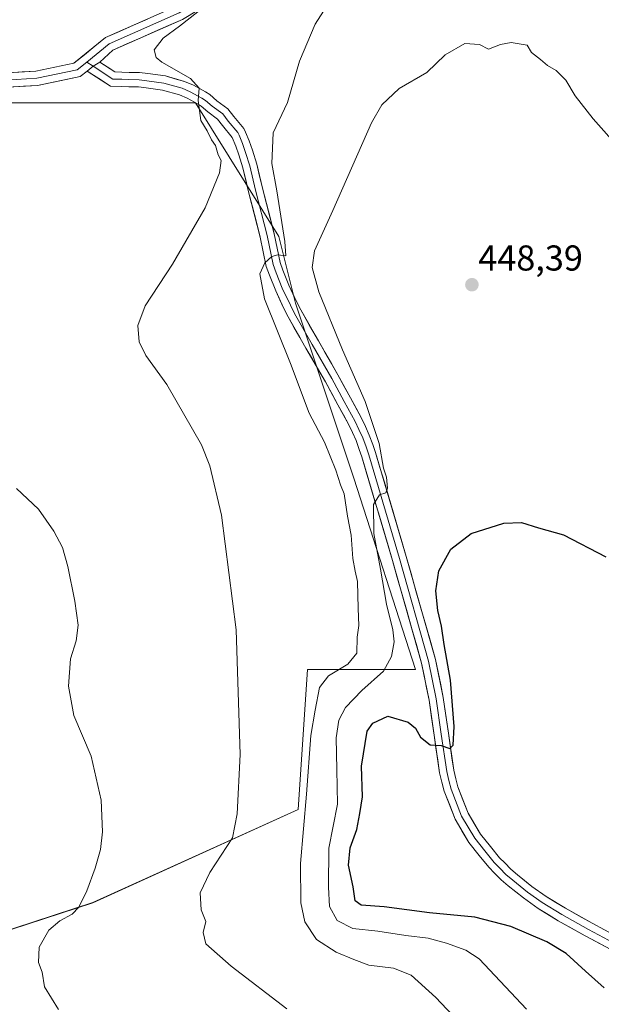
# Model space of a CAD drawing. Units: metres. Extents: x 604384 to 607843, y 4706082 to 4708447.
# Drawn here: x 606298 to 606460, y 4707316 to 4707590 of the extents above; entities that cross this region are included whole.
import ezdxf
from ezdxf.enums import TextEntityAlignment as Align

# ---------------------------------------------------------------- set-up
doc = ezdxf.new("R2010")
doc.units = ezdxf.units.M
doc.header["$MEASUREMENT"] = 0
for name, color, linetype, lineweight in [('Carátula', 7, 'Continuous', 5), ('Cultivos herbáceos CxS', 92, 'Continuous', 0), ('Curva de nivel maestra', 36, 'Continuous', 30), ('Curva de nivel normal', 36, 'Continuous', 0), ('Layer 0', 7, 'Continuous', 0), ('Punto de cota en terreno', 7, 'Continuous', 0), ('Rótulo de punto de cota en terreno', 19, 'Continuous', 0)]:
    doc.layers.add(name, color=color, linetype=linetype, lineweight=lineweight)
doc.styles.add('Arial', font='txt', dxfattribs={"height": 0.2})

# ---------------------------------------------------------------- blocks, each defined once
blk = doc.blocks.new('*U152')
at = {"layer": 'Cultivos herbáceos CxS', "color": 92, "linetype": 'Continuous', "lineweight": 0}
blk.add_polyline3d([(606238.9675, 4707280.7093, 423.9612), (606236.5387, 4707317.1499, 425.0073), (606318.5409, 4707343.9571, 431.1462), (606375.6785, 4707369.9279, 440.3657), (606378.2763, 4707408.8849, 439.5337), (606408.3903, 4707408.8845, 448.2652), (606391.1903, 4707462.2071, 443.9706), (606374.9411, 4707510.9573, 442.0594), (606370.2985, 4707529.5287, 441.3491), (606347.0849, 4707566.6719, 435.1657), (606296.0133, 4707566.6725, 430.9206), (606254.2269, 4707543.4585, 428.2302), (606145.1161, 4707341.4953, 422.7464), (606112.6151, 4707285.7813, 425.4432)], dxfattribs=at)
blk = doc.blocks.new('*U170')
at = {"layer": 'Curva de nivel normal', "color": 36, "linetype": 'Continuous', "lineweight": 0}
blk.add_polyline3d([(606308.96, 4707314.17, 430), (606305.06, 4707320.54, 430), (606304.44, 4707324.59, 430), (606303.37, 4707327.34, 430), (606303.53, 4707331.6, 430), (606306.24, 4707336.3, 430), (606309.27, 4707338.9, 430), (606312.76, 4707340.78, 430), (606314.61, 4707342.74, 430), (606316.85, 4707347.28, 430), (606319.2, 4707353.58, 430), (606320.66, 4707358.74, 430), (606321.18, 4707363.73, 430), (606320.83, 4707372.51, 430), (606318.02, 4707384.72, 430), (606313.26, 4707396.08, 430), (606311.69, 4707404.21, 430), (606312.26, 4707411.84, 430), (606313.82, 4707416.84, 430), (606314.4, 4707421.23, 430), (606313.5, 4707427.9, 430), (606311.56, 4707437.56, 430), (606310.05, 4707442.89, 430), (606307.69, 4707447.4, 430), (606303.36, 4707453.52, 430), (606297.22, 4707459.26, 430)], dxfattribs=at)
blk = doc.blocks.new('5PATER')
at = {"layer": 'Carátula', "linetype": 'Continuous', "lineweight": 5}
h = blk.add_hatch(color=250, dxfattribs=at)
edge = h.paths.add_edge_path()
edge.add_ellipse((0, 0.01), major_axis=(-1.33, -1.34), ratio=0.999422, start_angle=0, end_angle=360)

msp = doc.modelspace()

# ---------------------------------------------------------------- linework, layer by layer
at = {"layer": 'Cultivos herbáceos CxS', "color": 92, "linetype": 'Continuous', "lineweight": 0}
for points in [[(606244.18, 4707268.54, 423.44), (606238.97, 4707280.71, 423.96), (606236.54, 4707317.15, 425.01), (606318.54, 4707343.96, 431.15), (606375.68, 4707369.93, 440.37), (606378.28, 4707408.88, 439.53), (606408.39, 4707408.88, 448.27), (606391.19, 4707462.21, 443.97), (606374.94, 4707510.96, 442.06), (606370.3, 4707529.53, 441.35), (606347.08, 4707566.67, 435.17), (606296.01, 4707566.67, 430.92), (606254.23, 4707543.46, 428.23), (606145.12, 4707341.5, 422.75), (606112.62, 4707285.78, 425.44), (606036, 4706967.75, 409.62), (605998.86, 4706865.6, 413.93)], [(606244.18, 4707268.54, 423.44), (606238.97, 4707280.71, 423.96), (606236.54, 4707317.15, 425.01), (606318.54, 4707343.96, 431.15), (606375.68, 4707369.93, 440.37), (606378.28, 4707408.88, 439.53), (606408.39, 4707408.88, 448.27), (606391.19, 4707462.21, 443.97), (606374.94, 4707510.96, 442.06), (606370.3, 4707529.53, 441.35), (606347.08, 4707566.67, 435.17), (606296.01, 4707566.67, 430.92), (606254.23, 4707543.46, 428.23), (606145.12, 4707341.5, 422.75), (606112.62, 4707285.78, 425.44), (606036, 4706967.75, 409.62), (605998.86, 4706865.6, 413.93)], [(606112.62, 4707285.78, 425.44), (606145.12, 4707341.5, 422.75), (606254.23, 4707543.46, 428.23), (606296.01, 4707566.67, 430.92), (606347.08, 4707566.67, 435.17), (606370.3, 4707529.53, 441.35), (606374.94, 4707510.96, 442.06), (606391.19, 4707462.21, 443.97), (606408.39, 4707408.88, 448.27), (606378.28, 4707408.88, 439.53), (606375.68, 4707369.93, 440.37), (606318.54, 4707343.96, 431.15), (606236.54, 4707317.15, 425.01), (606238.97, 4707280.71, 423.96)]]:
    msp.add_polyline3d(points, dxfattribs=at)
at = {"layer": 'Curva de nivel maestra', "color": 36, "linetype": 'Continuous', "lineweight": 30}
msp.add_polyline3d([(606460.95, 4707320.26, 450), (606455.69, 4707324.92, 450), (606450.32, 4707329.82, 450), (606444.94, 4707333.07, 450), (606434.9, 4707337.33, 450), (606424.88, 4707339.91, 450), (606412.24, 4707341.17, 450), (606399.7, 4707342.84, 450), (606393.22, 4707343.23, 450), (606391.61, 4707344.5, 450), (606391.01, 4707348.39, 450), (606389.74, 4707354.4, 450), (606390.21, 4707359.19, 450), (606392.02, 4707364.36, 450), (606392.92, 4707368.8, 450), (606393.66, 4707373.47, 450), (606393.34, 4707381.94, 450), (606394.96, 4707391.72, 450), (606396.51, 4707393.93, 450), (606400.64, 4707395.9, 450), (606406.35, 4707394.22, 450), (606408.38, 4707392.58, 450), (606409.82, 4707390.09, 450), (606412.43, 4707387.89, 450), (606415.53, 4707387.72, 450), (606417.98, 4707386.87, 450), (606418.84, 4707387.8, 450), (606419.12, 4707392.98, 450), (606418.15, 4707405.9, 450), (606416.36, 4707415.9, 450), (606415.64, 4707420.92, 450), (606414.59, 4707425.3, 450), (606414.04, 4707430.78, 450), (606414.9, 4707436.34, 450), (606418.25, 4707442.42, 450), (606423.87, 4707446.78, 450), (606432.96, 4707449.66, 450), (606437.88, 4707449.84, 450), (606442.62, 4707448.34, 450), (606449.61, 4707446.36, 450), (606461.39, 4707440.27, 450)], dxfattribs=at)
at = {"layer": 'Curva de nivel normal', "color": 36, "linetype": 'Continuous', "lineweight": 0}
for points in [[(606418.72, 4707312.61, 440), (606414.02, 4707317.58, 440), (606407.17, 4707323.73, 440), (606402.26, 4707325.73, 440), (606395.37, 4707326.59, 440), (606391.18, 4707328.14, 440), (606386.24, 4707330.19, 440), (606380.84, 4707333.74, 440), (606377.6, 4707338.66, 440), (606376.43, 4707343.91, 440), (606376.36, 4707354.89, 440), (606378.01, 4707374.17, 440), (606379.21, 4707390.55, 440), (606380.42, 4707397.57, 440), (606381.66, 4707403.9, 440), (606384.19, 4707407.17, 440), (606389.54, 4707410.34, 440), (606392.02, 4707413.49, 440), (606392.12, 4707417.9, 440), (606392.6, 4707421.14, 440), (606392.37, 4707425.9, 440), (606392.24, 4707433.41, 440), (606391.56, 4707436.31, 440), (606390.96, 4707439.77, 440), (606390.42, 4707446.34, 440), (606389.45, 4707451.6, 440), (606388.47, 4707457.82, 440), (606387.52, 4707460.37, 440), (606386.22, 4707464.4, 440), (606383.04, 4707472.22, 440), (606378.8, 4707480.32, 440), (606373.61, 4707494.12, 440), (606366.31, 4707512.16, 440), (606365.03, 4707519.11, 440), (606366.44, 4707522.11, 440), (606368.33, 4707523.88, 440), (606370.05, 4707524.42, 440), (606372.23, 4707524.07, 440), (606372.02, 4707528.05, 440), (606369.75, 4707542.19, 440), (606368.35, 4707549.8, 440), (606368.7, 4707558.34, 440), (606372.76, 4707566.8, 440), (606376.11, 4707578.31, 440), (606380.45, 4707588.63, 440), (606386.09, 4707597.53, 440)], [(606372.59, 4707314.43, 435), (606357.02, 4707326.28, 435), (606349.94, 4707332.52, 435), (606349.25, 4707335.62, 435), (606350.01, 4707338.76, 435), (606348.69, 4707341.92, 435), (606348.37, 4707346.66, 435), (606351.12, 4707352.36, 435), (606357.4, 4707362.02, 435), (606358.7, 4707368.69, 435), (606359.52, 4707385.24, 435), (606358.44, 4707419.9, 435), (606354.33, 4707451.89, 435), (606351.1, 4707465.62, 435), (606348.81, 4707471.49, 435), (606339.13, 4707488.3, 435), (606333.3, 4707496.31, 435), (606331.45, 4707500.19, 435), (606331.01, 4707504.71, 435), (606333.1, 4707510.18, 435), (606340.74, 4707521.75, 435), (606349.82, 4707537.43, 435), (606353.83, 4707547.22, 435), (606354.25, 4707550.61, 435), (606353.38, 4707552.2, 435), (606352.63, 4707554.8, 435), (606351.58, 4707556.41, 435), (606350.36, 4707558.88, 435), (606348.55, 4707561.78, 435), (606347.87, 4707567.38, 435), (606348.09, 4707570.75, 435), (606345.68, 4707573.47, 435), (606337.7, 4707578.01, 435), (606336.14, 4707579.3, 435), (606335.56, 4707581.48, 435), (606338.06, 4707584.74, 435), (606342.67, 4707588.03, 435), (606347.71, 4707592.08, 435)], [(606439.34, 4707314.32, 445), (606426.07, 4707328.28, 445), (606422.36, 4707330.74, 445), (606416.98, 4707332.69, 445), (606411.94, 4707334.1, 445), (606405.7, 4707334.82, 445), (606397.92, 4707336.06, 445), (606390.91, 4707336.78, 445), (606386.52, 4707339.03, 445), (606384.46, 4707342.88, 445), (606384.12, 4707348.24, 445), (606384.25, 4707359.12, 445), (606386.69, 4707371.39, 445), (606386.48, 4707381.06, 445), (606386.3, 4707389.89, 445), (606387, 4707394.75, 445), (606388.89, 4707398.29, 445), (606393.48, 4707403.08, 445), (606399.43, 4707408.47, 445), (606401.68, 4707412.54, 445), (606402.42, 4707416.62, 445), (606402.1, 4707419.97, 445), (606400.28, 4707427.08, 445), (606398.6, 4707436.85, 445), (606396.74, 4707446.77, 445), (606396.69, 4707454.89, 445), (606398.36, 4707457.57, 445), (606400.08, 4707458.06, 445), (606400.6, 4707459.4, 445), (606400.3, 4707462.44, 445), (606399.5, 4707464.95, 445), (606398.27, 4707471.81, 445), (606394.4, 4707483.52, 445), (606388.05, 4707497.93, 445), (606381.42, 4707514.09, 445), (606379.59, 4707520.85, 445), (606380.24, 4707525.46, 445), (606385.38, 4707536.7, 445), (606396.1, 4707561.12, 445), (606398.98, 4707566.12, 445), (606403.81, 4707570.7, 445), (606411.51, 4707575.13, 445), (606416.69, 4707580.07, 445), (606422.08, 4707583.19, 445), (606426.24, 4707582.91, 445), (606428.75, 4707581.65, 445), (606432.03, 4707582.93, 445), (606435.06, 4707583.55, 445), (606439.46, 4707582.77, 445), (606440.73, 4707580.7, 445), (606443.22, 4707578.82, 445), (606445.15, 4707577.07, 445), (606447.58, 4707575.74, 445), (606450.23, 4707573.05, 445), (606452.88, 4707568.68, 445), (606457.88, 4707562.24, 445), (606465.17, 4707553.98, 445)]]:
    msp.add_polyline3d(points, dxfattribs=at)
at = {"layer": 'Layer 0', "linetype": 'Continuous', "lineweight": 0}
for points in [[(606262.34, 4707585.19), (606267.91, 4707579.91), (606277.21, 4707576.5), (606291.36, 4707574.89), (606302.62, 4707575.53), (606313.24, 4707577.72), (606322, 4707584.86), (606341.64, 4707593.51), (606367.61, 4707609.29), (606384.27, 4707620.62), (606402.75, 4707628.35), (606415.23, 4707632.06), (606427.16, 4707633.76), (606440.96, 4707632.75), (606451.35, 4707631.78), (606467.65, 4707633.74), (606486.73, 4707636.41), (606499.68, 4707635.05), (606523.92, 4707629.07), (606568.27, 4707619.81), (606572.85, 4707618.53)], [(606573.14, 4707616.29), (606572.34, 4707616.59), (606567.79, 4707617.86), (606523.48, 4707627.12), (606499.33, 4707633.07), (606486.76, 4707634.4), (606467.91, 4707631.75), (606451.38, 4707629.77), (606440.79, 4707630.76), (606427.23, 4707631.75), (606415.66, 4707630.1), (606403.42, 4707626.46), (606385.23, 4707618.85), (606368.69, 4707607.61), (606342.57, 4707591.73), (606323.05, 4707583.13), (606316.8, 4707578.04)], [(606573.43, 4707614.04), (606571.72, 4707614.69), (606567.32, 4707615.92), (606523.03, 4707625.17), (606498.99, 4707631.1), (606486.8, 4707632.38), (606468.17, 4707629.77), (606451.4, 4707627.76), (606440.63, 4707628.77), (606427.3, 4707629.74), (606416.09, 4707628.14), (606404.09, 4707624.57), (606386.19, 4707617.09), (606369.78, 4707605.93), (606343.49, 4707589.96), (606324.11, 4707581.41), (606320.42, 4707578.07)], [(606269.13, 4707577.33), (606276.75, 4707574.54), (606291.3, 4707572.88), (606302.88, 4707573.54), (606314.12, 4707575.86), (606316.8, 4707578.04)], [(606316.8, 4707578.04), (606318.56, 4707576.89)], [(606320.42, 4707578.07), (606318.56, 4707576.89), (606316.93, 4707575.56)], [(606320.42, 4707578.07), (606318.56, 4707576.89), (606316.93, 4707575.56)], [(606318.56, 4707576.89), (606324.04, 4707573.34), (606326.54, 4707573.27), (606328.56, 4707573.2), (606331.4, 4707573.13), (606333.58, 4707572.88), (606338.33, 4707572.23), (606343.37, 4707570.8), (606345.64, 4707569.81), (606348.86, 4707568.05), (606349.91, 4707567.4), (606351.77, 4707565.74), (606354.7, 4707563.62), (606356.17, 4707561.62), (606358.87, 4707558.43), (606359.23, 4707557.68), (606360.17, 4707555.38), (606361.05, 4707552.85), (606362.26, 4707549.12), (606363.8, 4707542.42), (606367.1, 4707529.75), (606368.73, 4707521.71), (606369.57, 4707519.38), (606371.29, 4707515.12), (606373.52, 4707510.34), (606374.64, 4707508.08), (606379.62, 4707499.42), (606385.04, 4707489.98), (606388.55, 4707483.56), (606391.59, 4707477.97), (606392.63, 4707475.71), (606393.67, 4707473.44), (606394.6, 4707470.87), (606395.37, 4707468.71), (606403.88, 4707439.84), (606412.04, 4707411.17), (606414.14, 4707400.72), (606415.56, 4707390.88), (606417.07, 4707380.52), (606417.68, 4707378.01), (606418.31, 4707375.6), (606421.21, 4707368.05), (606424.87, 4707361.89), (606427.71, 4707358.38), (606430.31, 4707355.16), (606431.83, 4707353.61), (606433.58, 4707351.82), (606435.47, 4707350.19), (606439.62, 4707346.87), (606443.68, 4707344.04), (606449.11, 4707340.67), (606456.6, 4707336.46), (606463.56, 4707332.79)], [(606320.42, 4707578.07), (606324.65, 4707575.32), (606326.6, 4707575.27), (606328.62, 4707575.2), (606331.54, 4707575.12), (606333.82, 4707574.86), (606338.74, 4707574.19), (606344.04, 4707572.68), (606346.52, 4707571.61), (606349.86, 4707569.78), (606351.11, 4707569), (606353.02, 4707567.3), (606356.12, 4707565.06), (606357.74, 4707562.86), (606360.55, 4707559.53), (606361.06, 4707558.5), (606362.04, 4707556.09), (606362.95, 4707553.49), (606364.19, 4707549.65), (606365.74, 4707542.9), (606369.05, 4707530.2), (606370.66, 4707522.25), (606371.44, 4707520.09), (606373.12, 4707515.91), (606375.32, 4707511.2), (606376.4, 4707509.02), (606381.35, 4707500.42), (606386.78, 4707490.96), (606390.31, 4707484.52), (606393.38, 4707478.87), (606394.45, 4707476.54), (606395.52, 4707474.2), (606396.48, 4707471.55), (606397.27, 4707469.33), (606405.8, 4707440.39), (606413.98, 4707411.64), (606416.11, 4707401.06), (606417.53, 4707391.17), (606419.03, 4707380.9), (606419.62, 4707378.49), (606420.21, 4707376.21), (606423.02, 4707368.93), (606426.51, 4707363.03), (606429.26, 4707359.64), (606431.8, 4707356.49), (606433.26, 4707355.01), (606434.95, 4707353.28), (606436.75, 4707351.73), (606440.82, 4707348.47), (606444.78, 4707345.71), (606450.12, 4707342.39), (606457.55, 4707338.21), (606464.46, 4707334.57)], [(606316.93, 4707575.56), (606315.01, 4707574), (606303.14, 4707571.55), (606291.25, 4707570.88), (606276.29, 4707572.58), (606270.06, 4707574.86)], [(606462.65, 4707331.01), (606455.64, 4707334.7), (606448.09, 4707338.94), (606442.57, 4707342.36), (606438.42, 4707345.27), (606434.19, 4707348.65), (606432.2, 4707350.36), (606430.4, 4707352.21), (606428.82, 4707353.83), (606426.15, 4707357.12), (606423.22, 4707360.74), (606419.4, 4707367.17), (606416.4, 4707374.99), (606415.74, 4707377.52), (606415.1, 4707380.13), (606413.58, 4707390.59), (606412.16, 4707400.38), (606410.09, 4707410.7), (606401.95, 4707439.28), (606393.47, 4707468.08), (606392.71, 4707470.19), (606391.81, 4707472.68), (606390.81, 4707474.88), (606389.8, 4707477.07), (606386.79, 4707482.6), (606383.3, 4707489), (606377.88, 4707498.42), (606372.87, 4707507.13), (606371.71, 4707509.47), (606369.45, 4707514.32), (606367.7, 4707518.67), (606366.8, 4707521.17), (606365.15, 4707529.3), (606361.85, 4707541.94), (606360.33, 4707548.59), (606359.15, 4707552.21), (606358.3, 4707554.67), (606357.29, 4707557.09), (606354.6, 4707560.38), (606353.27, 4707562.18), (606350.52, 4707564.18), (606348.71, 4707565.79), (606347.85, 4707566.32), (606344.76, 4707568.01), (606342.69, 4707568.91), (606337.92, 4707570.27), (606333.33, 4707570.89), (606331.25, 4707571.13), (606328.5, 4707571.2), (606326.48, 4707571.27), (606323.42, 4707571.35), (606316.93, 4707575.56)]]:
    msp.add_lwpolyline(points, dxfattribs=at)
for points in [[(606295.11, 4707575.1, 431.5), (606298.87, 4707575.32, 431.65), (606302.62, 4707575.53, 431.82), (606306.16, 4707576.26, 431.99), (606309.7, 4707576.99, 432.19), (606313.24, 4707577.72, 432.38), (606316.16, 4707580.1, 432.56), (606319.08, 4707582.48, 432.78), (606322, 4707584.86, 432.92), (606325.93, 4707586.59, 433.22), (606329.86, 4707588.32, 433.59), (606333.78, 4707590.05, 433.79)], [(606343.49, 4707589.96, 434.88), (606339.62, 4707588.25, 434.43), (606335.74, 4707586.54, 434.3), (606331.86, 4707584.83, 433.77), (606327.98, 4707583.12, 433.4), (606324.11, 4707581.41, 433.07), (606320.42, 4707578.07, 432.8), (606318.56, 4707576.89, 432.71), (606316.93, 4707575.56, 432.64), (606315.01, 4707574, 432.56), (606311.05, 4707573.18, 432.31), (606307.09, 4707572.37, 432.04), (606303.14, 4707571.55, 431.85), (606299.17, 4707571.33, 431.67), (606295.21, 4707571.1, 431.49)], [(606462.65, 4707331.01, 453.07), (606459.14, 4707332.85, 452.79), (606455.64, 4707334.7, 452.49), (606451.86, 4707336.82, 452.3), (606448.09, 4707338.94, 452.27), (606445.33, 4707340.65, 452.07), (606442.57, 4707342.36, 452.03), (606440.5, 4707343.82, 452.11), (606438.42, 4707345.27, 452.04), (606436.31, 4707346.96, 452.03), (606434.19, 4707348.65, 451.95), (606432.2, 4707350.36, 451.88), (606430.4, 4707352.21, 451.97), (606428.82, 4707353.83, 451.96), (606426.15, 4707357.12, 451.91), (606423.22, 4707360.74, 451.77), (606421.31, 4707363.96, 451.7), (606419.4, 4707367.17, 451.46), (606417.9, 4707371.08, 451.08), (606416.4, 4707374.99, 450.9), (606415.74, 4707377.52, 450.78), (606415.1, 4707380.13, 450.6), (606414.59, 4707383.62, 450.31), (606414.08, 4707387.11, 449.93), (606413.58, 4707390.59, 449.62), (606412.87, 4707395.49, 449.21), (606412.16, 4707400.38, 448.75), (606411.47, 4707403.82, 448.47), (606410.78, 4707407.26, 448.19), (606410.09, 4707410.7, 447.79), (606408.73, 4707415.46, 447.3), (606407.38, 4707420.23, 447.17), (606406.02, 4707424.99, 446.79), (606404.67, 4707429.75, 446.27), (606403.31, 4707434.52, 446), (606401.95, 4707439.28, 445.96), (606400.74, 4707443.39, 445.55), (606399.53, 4707447.51, 445.13), (606398.32, 4707451.62, 445), (606397.1, 4707455.74, 444.95), (606395.89, 4707459.85, 444.54), (606394.68, 4707463.97, 444.18), (606393.47, 4707468.08, 444.09), (606392.71, 4707470.19, 444.04), (606391.81, 4707472.68, 444), (606390.81, 4707474.88, 443.71), (606389.8, 4707477.07, 443.46), (606388.3, 4707479.84, 443.29), (606386.79, 4707482.6, 443.33), (606385.04, 4707485.8, 442.99), (606383.3, 4707489, 442.92), (606381.49, 4707492.14, 442.78), (606379.69, 4707495.28, 442.24), (606377.88, 4707498.42, 442.15), (606376.21, 4707501.33, 441.9), (606374.54, 4707504.23, 441.38), (606372.87, 4707507.13, 441.1), (606371.71, 4707509.47, 441.06), (606370.58, 4707511.89, 440.79), (606369.45, 4707514.32, 440.61), (606367.7, 4707518.67, 440.34), (606366.8, 4707521.17, 440.09), (606365.97, 4707525.23, 439.47), (606365.15, 4707529.3, 438.89), (606364.05, 4707533.51, 438.43), (606362.95, 4707537.73, 437.99), (606361.85, 4707541.94, 437.72), (606361.09, 4707545.27, 437.37), (606360.33, 4707548.59, 436.85), (606359.15, 4707552.21, 436.54), (606358.3, 4707554.67, 436.4), (606357.29, 4707557.09, 436.13), (606354.6, 4707560.38, 435.59), (606353.27, 4707562.18, 435.44), (606350.52, 4707564.18, 435.21), (606348.71, 4707565.79, 435), (606347.85, 4707566.32, 434.91), (606344.76, 4707568.01, 434.64), (606342.69, 4707568.91, 434.47), (606337.92, 4707570.27, 434.04), (606333.33, 4707570.89, 433.68), (606331.25, 4707571.13, 433.51), (606328.5, 4707571.2, 433.19), (606326.48, 4707571.27, 432.95), (606323.42, 4707571.35, 432.78), (606320.17, 4707573.46, 432.86), (606316.93, 4707575.56, 432.64), (606318.56, 4707576.89, 432.71), (606320.42, 4707578.07, 432.8), (606322.54, 4707576.69, 432.95), (606324.65, 4707575.32, 433.1), (606326.6, 4707575.27, 433.22), (606328.62, 4707575.2, 433.41), (606331.54, 4707575.12, 433.68), (606333.82, 4707574.86, 433.93), (606338.74, 4707574.19, 434.24), (606341.39, 4707573.44, 434.17), (606344.04, 4707572.68, 434.62), (606346.52, 4707571.61, 434.98), (606349.86, 4707569.78, 435.21), (606351.11, 4707569, 435.22), (606353.02, 4707567.3, 435.37), (606356.12, 4707565.06, 435.71), (606357.74, 4707562.86, 436.12), (606360.55, 4707559.53, 436.4), (606361.06, 4707558.5, 436.3), (606362.04, 4707556.09, 436.85), (606362.95, 4707553.49, 437.33), (606364.19, 4707549.65, 437.45), (606364.96, 4707546.27, 437.56), (606365.74, 4707542.9, 437.88), (606366.84, 4707538.66, 438.55), (606367.95, 4707534.43, 439.21), (606369.05, 4707530.2, 439.41), (606369.86, 4707526.23, 439.61), (606370.66, 4707522.25, 440.06), (606371.44, 4707520.09, 440.32), (606373.12, 4707515.91, 440.92), (606374.22, 4707513.56, 440.96), (606375.32, 4707511.2, 441.16), (606376.4, 4707509.02, 441.43), (606378.87, 4707504.72, 441.99), (606381.35, 4707500.42, 442.22), (606383.16, 4707497.26, 442.95), (606384.97, 4707494.11, 442.88), (606386.78, 4707490.96, 443.1), (606388.55, 4707487.74, 443.61), (606390.31, 4707484.52, 443.55), (606391.84, 4707481.69, 443.67), (606393.38, 4707478.87, 443.98), (606394.45, 4707476.54, 444.05), (606395.52, 4707474.2, 444.05), (606396.48, 4707471.55, 444.14), (606397.27, 4707469.33, 444.57), (606398.49, 4707465.19, 445.18), (606399.71, 4707461.06, 445.21), (606400.93, 4707456.92, 444.89), (606402.14, 4707452.79, 445.5), (606403.36, 4707448.66, 445.93), (606404.58, 4707444.52, 445.91), (606405.8, 4707440.39, 445.86), (606407.16, 4707435.6, 446.46), (606408.52, 4707430.81, 446.97), (606409.89, 4707426.02, 446.96), (606411.25, 4707421.22, 447.11), (606412.62, 4707416.43, 447.93), (606413.98, 4707411.64, 448.12), (606414.69, 4707408.11, 448.13), (606415.4, 4707404.59, 448.28), (606416.11, 4707401.06, 448.58), (606416.82, 4707396.11, 449.29), (606417.53, 4707391.17, 449.9), (606418.03, 4707387.74, 450.09), (606418.53, 4707384.32, 450.41), (606419.03, 4707380.9, 450.63), (606419.62, 4707378.49, 450.74), (606420.21, 4707376.21, 450.78), (606421.61, 4707372.57, 450.9), (606423.02, 4707368.93, 451.39), (606424.76, 4707365.98, 451.48), (606426.51, 4707363.03, 451.48), (606429.26, 4707359.64, 451.81), (606431.8, 4707356.49, 451.84), (606433.26, 4707355.01, 451.95), (606434.95, 4707353.28, 451.93), (606436.75, 4707351.73, 451.99), (606438.78, 4707350.1, 452.18), (606440.82, 4707348.47, 452.26), (606444.78, 4707345.71, 452.22), (606447.45, 4707344.05, 452.22), (606450.12, 4707342.39, 452.27), (606453.84, 4707340.3, 452.53), (606457.55, 4707338.21, 452.64), (606461.01, 4707336.39, 452.77)]]:
    msp.add_polyline3d(points, dxfattribs=at)

# ---------------------------------------------------------------- block references
at = {"layer": 'Cultivos herbáceos CxS', "color": 92, "linetype": 'Continuous', "lineweight": 0}
msp.add_blockref('*U152', (0, 0), dxfattribs=at)
at = {"layer": 'Curva de nivel normal', "color": 36, "linetype": 'Continuous', "lineweight": 0}
msp.add_blockref('*U170', (0, 0), dxfattribs=at)
at = {"layer": 'Punto de cota en terreno', "linetype": 'Continuous', "lineweight": 0}
msp.add_blockref('5PATER', (606424.09, 4707516.05, 448.39), dxfattribs=at)

# ---------------------------------------------------------------- texts
at = {"layer": 'Rótulo de punto de cota en terreno', "color": 19, "linetype": 'Continuous', "lineweight": 0, "style": 'Arial'}
msp.add_text('448,39', height=7, dxfattribs=at).set_placement((606425.85, 4707517.81), align=Align.BOTTOM_LEFT)

doc.saveas('drawing.dxf')
